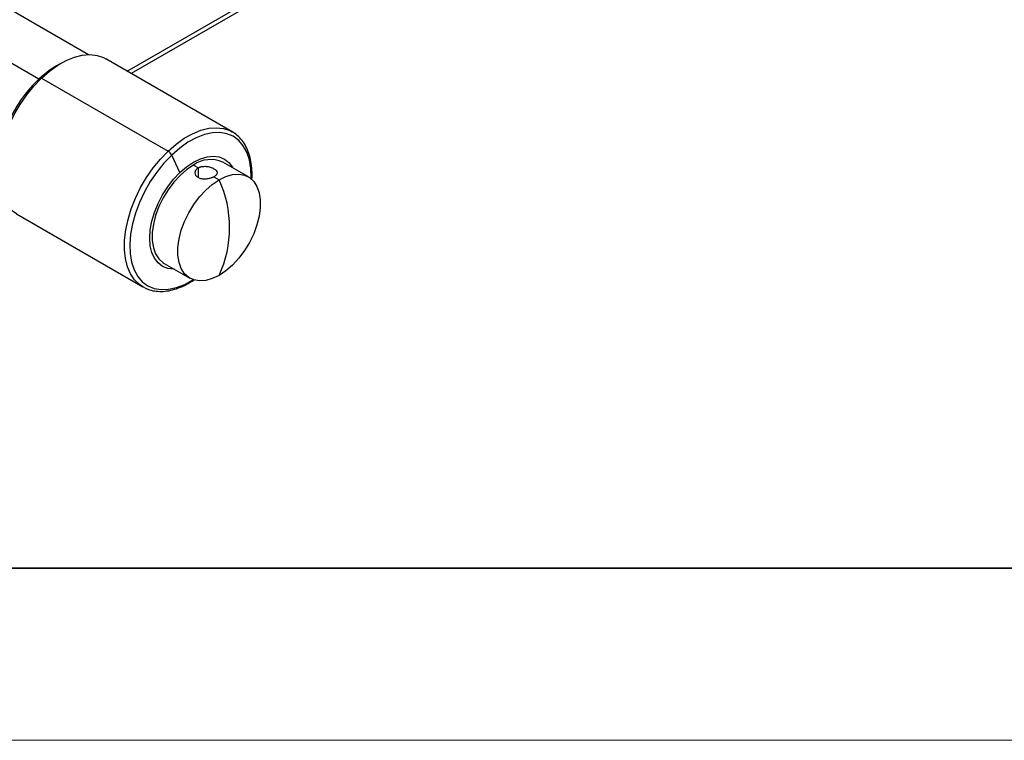
# Model space of a CAD drawing. Units: millimetres. Extents: x 11673 to 11970, y -7557 to -7347.
# Drawn here: x 11754 to 11812, y -7557 to -7515 of the extents above; entities that cross this region are included whole.
import ezdxf

# ---------------------------------------------------------------- set-up
doc = ezdxf.new("R2010")
doc.units = ezdxf.units.MM
doc.header["$LTSCALE"] = 10
doc.layers.add('6文字层', color=3, linetype='Continuous')
doc.layers.add('粗实线层', color=7, linetype='Continuous', lineweight=35)
doc.layers.add('细实线层', color=7, linetype='Continuous', lineweight=18)

# ---------------------------------------------------------------- blocks, each defined once
blk = doc.blocks.new('*X10')
at = {"layer": '粗实线层'}
blk.add_line((-138.5, -95), (138.5, -95), dxfattribs=at)
at = {"layer": '细实线层'}
blk.add_line((-148.5, -105), (148.5, -105), dxfattribs=at)

msp = doc.modelspace()

# ---------------------------------------------------------------- linework, layer by layer
at = {"color": 8, "linetype": 'Continuous', "lineweight": 25}
for p, q in [((11760.631, -7517.64), (11785.977, -7503.008)), ((11764.763, -7523.826), (11764.763, -7523.254))]:
    msp.add_line(p, q, dxfattribs=at)
at = {"color": 7, "linetype": 'Continuous', "lineweight": 25}
for p, q in [((11780.724, -7506.311), (11760.865, -7517.775)), ((11758.367, -7516.679), (11753.41, -7513.818)), ((11755.491, -7518.108), (11749.89, -7514.875)), ((11766.738, -7521.166), (11759.387, -7516.922)), ((11755.651, -7518.043), (11763.002, -7522.287)), ((11766.628, -7521.107), (11766.738, -7521.166)), ((11763.694, -7523.525), (11763.213, -7522.512)), ((11764.481, -7523.09), (11764.763, -7523.254)), ((11767.67, -7523.782), (11766.18, -7522.922)), ((11765.668, -7523.776), (11765.97, -7523.95)), ((11754.187, -7525.929), (11761.539, -7530.173)), ((11762.781, -7528.811), (11764.27, -7529.671)), ((11761.649, -7530.231), (11761.539, -7530.173))]:
    msp.add_line(p, q, dxfattribs=at)
at = {"color": 7, "linetype": 'Continuous', "lineweight": 25, "flags": 128}
for points in [[(11755.651, -7518.043), (11756.117, -7517.637), (11756.595, -7517.296), (11757.076, -7517.026), (11757.552, -7516.831), (11758.015, -7516.714), (11758.456, -7516.678), (11758.87, -7516.724), (11759.248, -7516.85), (11759.387, -7516.922)], [(11754.187, -7525.929), (11753.991, -7525.797), (11753.703, -7525.518), (11753.468, -7525.169), (11753.29, -7524.756), (11753.172, -7524.286), (11753.115, -7523.767), (11753.122, -7523.208), (11753.191, -7522.619), (11753.321, -7522.009), (11753.511, -7521.389), (11753.757, -7520.77), (11754.055, -7520.162), (11754.399, -7519.575), (11754.785, -7519.02), (11755.204, -7518.507), (11755.651, -7518.043)], [(11763.694, -7523.525), (11764.082, -7523.193), (11764.481, -7522.927), (11764.879, -7522.733), (11765.267, -7522.617), (11765.636, -7522.58), (11765.977, -7522.625), (11766.281, -7522.749), (11766.54, -7522.95), (11766.749, -7523.223), (11766.772, -7523.264)], [(11764.481, -7523.09), (11764.085, -7523.357), (11763.7, -7523.691), (11763.336, -7524.085), (11763.004, -7524.528), (11762.712, -7525.007), (11762.468, -7525.51), (11762.279, -7526.022), (11762.15, -7526.53), (11762.085, -7527.02), (11762.085, -7527.479), (11762.15, -7527.894), (11762.279, -7528.253), (11762.468, -7528.547), (11762.712, -7528.768), (11762.781, -7528.811)], [(11763.372, -7529.153), (11763.325, -7529.153), (11762.984, -7529.108), (11762.681, -7528.984), (11762.421, -7528.783), (11762.212, -7528.51), (11762.06, -7528.173), (11761.966, -7527.778), (11761.935, -7527.336), (11761.966, -7526.858), (11762.06, -7526.356), (11762.212, -7525.841), (11762.421, -7525.328), (11762.681, -7524.827), (11762.984, -7524.352), (11763.325, -7523.915), (11763.694, -7523.525)], [(11765.97, -7529.503), (11765.574, -7529.693), (11765.19, -7529.803), (11764.826, -7529.829), (11764.493, -7529.77), (11764.201, -7529.628), (11763.957, -7529.407), (11763.768, -7529.113), (11763.64, -7528.753), (11763.574, -7528.339), (11763.574, -7527.88), (11763.64, -7527.39), (11763.768, -7526.882), (11763.957, -7526.37), (11764.201, -7525.867), (11764.493, -7525.388), (11764.826, -7524.945), (11765.19, -7524.551), (11765.574, -7524.217), (11765.97, -7523.95)], [(11765.97, -7523.95), (11766.366, -7523.76), (11766.751, -7523.65), (11767.114, -7523.624), (11767.447, -7523.683), (11767.739, -7523.825), (11767.983, -7524.046), (11768.172, -7524.34), (11768.301, -7524.7), (11768.366, -7525.114), (11768.366, -7525.573), (11768.301, -7526.063), (11768.172, -7526.571), (11767.983, -7527.083), (11767.739, -7527.586), (11767.447, -7528.065), (11767.114, -7528.508), (11766.751, -7528.902), (11766.366, -7529.236), (11765.97, -7529.503)]]:
    msp.add_lwpolyline(points, dxfattribs=at)
at = {"color": 8, "linetype": 'Continuous', "lineweight": 25, "flags": 128}
for points in [[(11755.554, -7518.137), (11755.532, -7518.129), (11755.491, -7518.108)], [(11763.002, -7522.287), (11763.469, -7521.881), (11763.946, -7521.54), (11764.427, -7521.27), (11764.903, -7521.075), (11765.366, -7520.958), (11765.808, -7520.922), (11766.221, -7520.968), (11766.599, -7521.093), (11766.628, -7521.107)], [(11767.839, -7523.901), (11767.841, -7523.836), (11767.821, -7523.291), (11767.736, -7522.791), (11767.587, -7522.347), (11767.377, -7521.967), (11767.109, -7521.657), (11766.789, -7521.424), (11766.423, -7521.272), (11766.018, -7521.204), (11765.581, -7521.22), (11765.12, -7521.321), (11764.643, -7521.505), (11764.161, -7521.769), (11763.681, -7522.106), (11763.213, -7522.512)], [(11761.539, -7530.173), (11761.343, -7530.041), (11761.055, -7529.762), (11760.82, -7529.413), (11760.642, -7529), (11760.523, -7528.53), (11760.467, -7528.011), (11760.473, -7527.452), (11760.542, -7526.863), (11760.673, -7526.253), (11760.862, -7525.633), (11761.108, -7525.014), (11761.406, -7524.405), (11761.751, -7523.819), (11762.136, -7523.264), (11762.556, -7522.751), (11763.002, -7522.287)], [(11763.213, -7522.512), (11762.765, -7522.979), (11762.346, -7523.497), (11761.963, -7524.058), (11761.624, -7524.651), (11761.335, -7525.264), (11761.102, -7525.887), (11760.928, -7526.507), (11760.816, -7527.114), (11760.77, -7527.695), (11760.79, -7528.241), (11760.875, -7528.74), (11761.025, -7529.184), (11761.235, -7529.564), (11761.502, -7529.874), (11761.822, -7530.107), (11762.188, -7530.259), (11762.593, -7530.328), (11763.031, -7530.311), (11763.492, -7530.21), (11763.968, -7530.026), (11764.451, -7529.763), (11764.458, -7529.758)]]:
    msp.add_lwpolyline(points, dxfattribs=at)
at = {"color": 8, "linetype": 'Continuous', "lineweight": 25}
for centre, radius, start, end in [((11759.24, -7521.943), 5.363, 116.0729, 134.3445), ((11760.523, -7523.55), 7.412, 132.759, 180.8324)]:
    msp.add_arc(centre, radius, start, end, dxfattribs=at)
at = {"color": 7, "linetype": 'Continuous', "lineweight": 25}
for centre, radius, start, end in [((11762.706, -7522.775), 0.571, 27.3486, 58.7062), ((11765.478, -7524.495), 1.723, 65.93, 125.3804), ((11759.986, -7526.726), 6.597, 335.1128, 24.8872)]:
    msp.add_arc(centre, radius, start, end, dxfattribs=at)
for points, knots in [([(11767.875, -7523.957), (11767.876, -7523.945), (11767.897, -7523.746), (11767.885, -7523.383), (11767.832, -7522.88), (11767.715, -7522.419), (11767.542, -7522.008), (11767.314, -7521.651), (11767.034, -7521.364), (11766.797, -7521.183), (11766.645, -7521.121), (11766.614, -7521.108)], [0, 0, 0, 0, 0.0090398, 0.1471138, 0.2854066, 0.4236768, 0.5614367, 0.6979983, 0.8327221, 0.9655274, 1, 1, 1, 1]), ([(11765.668, -7523.776), (11765.653, -7523.785), (11765.623, -7523.801), (11765.572, -7523.824), (11765.518, -7523.845), (11765.442, -7523.87), (11765.341, -7523.895), (11765.175, -7523.917), (11764.965, -7523.909), (11764.752, -7523.835), (11764.609, -7523.704), (11764.568, -7523.567), (11764.584, -7523.457), (11764.621, -7523.38), (11764.679, -7523.309), (11764.735, -7523.272), (11764.763, -7523.254)], [0, 0, 0, 0, 0.031495, 0.062711, 0.093957, 0.125537, 0.188129, 0.250818, 0.375413, 0.499968, 0.624512, 0.749432, 0.812113, 0.874775, 0.937426, 1, 1, 1, 1]), ([(11764.763, -7523.254), (11764.779, -7523.245), (11764.809, -7523.229), (11764.86, -7523.209), (11764.914, -7523.192), (11764.989, -7523.176), (11765.09, -7523.165), (11765.215, -7523.168), (11765.341, -7523.184), (11765.501, -7523.224), (11765.68, -7523.299), (11765.823, -7523.414), (11765.864, -7523.519), (11765.848, -7523.602), (11765.811, -7523.663), (11765.753, -7523.723), (11765.696, -7523.758), (11765.668, -7523.776)], [0, 0, 0, 0, 0.031422, 0.062574, 0.093759, 0.125282, 0.187795, 0.250448, 0.312646, 0.375438, 0.500208, 0.624841, 0.749414, 0.811523, 0.87435, 0.937543, 1, 1, 1, 1]), ([(11761.663, -7530.23), (11761.749, -7530.271), (11761.952, -7530.366), (11762.309, -7530.433), (11762.722, -7530.445), (11763.156, -7530.382), (11763.606, -7530.247), (11764.061, -7530.049), (11764.364, -7529.862), (11764.513, -7529.769)], [0, 0, 0, 0, 0.107617, 0.253292, 0.400068, 0.548728, 0.699216, 0.850949, 1, 1, 1, 1])]:
    msp.add_open_spline(points, degree=3, knots=knots, dxfattribs=at)
at = {"layer": '6文字层', "color": 0}
msp.add_line((11819.887, -7546.522), (11699.887, -7546.522), dxfattribs=at)

# ---------------------------------------------------------------- block references
at = {"layer": '粗实线层'}
msp.add_blockref('*X10', (11821.387, -7451.522), dxfattribs=at)

doc.saveas('drawing.dxf')
